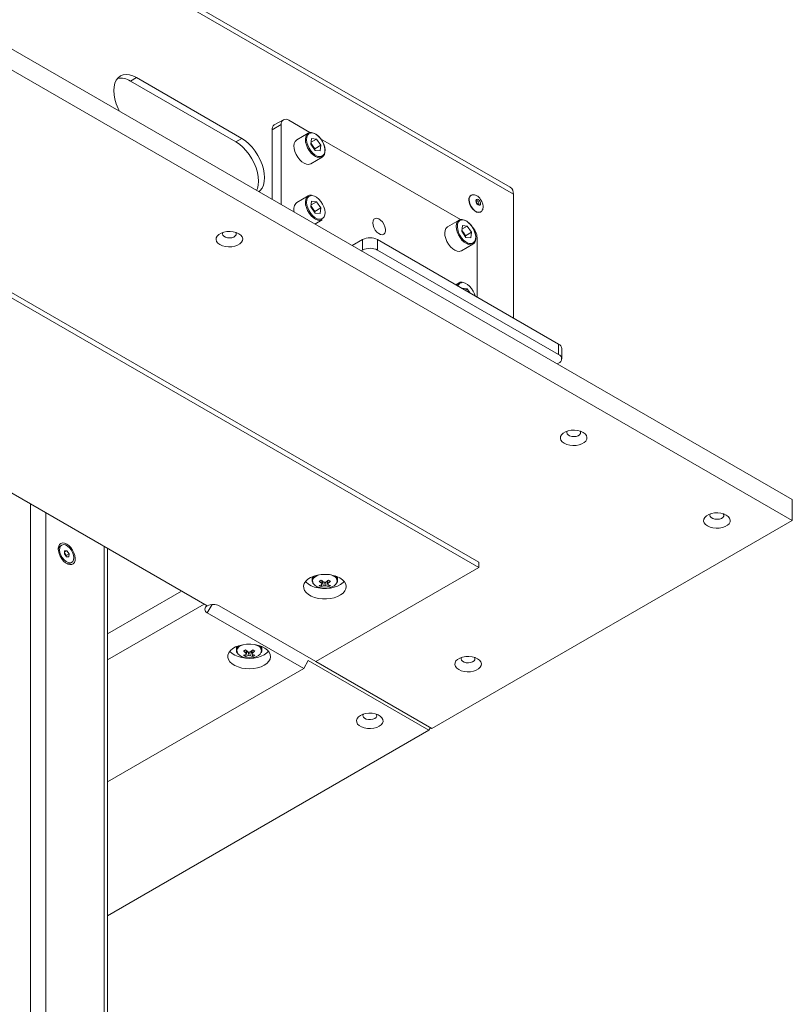
# Paper-space layout 'CHR7-RES DOWN' of a CAD drawing. Units: millimetres. Extents: x 100 to 7945, y 374 to 7931.
# Drawn here: x 7583 to 7945, y 1820 to 2282 of the extents above; entities that cross this region are included whole.
import ezdxf

# ---------------------------------------------------------------- set-up
doc = ezdxf.new("R2010")
doc.units = ezdxf.units.MM

psp = doc.layouts.new('CHR7-RES DOWN')

# ---------------------------------------------------------------- linework, layer by layer
at = {"color": 7, "linetype": 'Continuous', "lineweight": 18}
for p, q in [((7812.58146, 2202.91567), (6804.9543, 2784.60645)), ((7814.03149, 2199.71075), (6806.40433, 2781.40153)), ((7944.84625, 2056.40685), (6806.40433, 2713.61538)), ((7944.84625, 2046.60836), (6806.40433, 2703.81689)), ((6772.46321, 2618.91044), (7797.76804, 2027.01456)), ((6772.46321, 2616.46082), (7797.76804, 2024.56494)), ((6741.35051, 2542.98409), (7670.48882, 2006.60396)), ((7634.42637, 2252.76958), (7637.2548, 2254.4024)), ((7686.75227, 2225.82812), (7637.2548, 2254.4024)), ((7683.92385, 2224.1953), (7634.42637, 2252.76958)), ((7705.13705, 2232.32054), (7700.89441, 2229.87132)), ((7706.17279, 2234.60977), (7701.93015, 2232.16054)), ((7705.13705, 2232.32054), (7705.13705, 2194.78802)), ((7718.61426, 2228.62302), (7708.67258, 2234.36223)), ((7700.89441, 2229.87132), (7700.89441, 2197.23724)), ((7717.86793, 2228.356), (7712.49392, 2225.25365)), ((7683.92385, 2224.1953), (7686.75227, 2225.82812)), ((7719.10078, 2223.12037), (7719.42779, 2225.78004)), ((7719.10078, 2223.12037), (7721.07349, 2220.2303)), ((7719.15297, 2223.54486), (7719.88545, 2222.47177)), ((7719.2216, 2224.10299), (7721.72752, 2225.54963)), ((7721.72752, 2225.54963), (7719.42779, 2225.78004)), ((7719.88545, 2222.47177), (7720.8718, 2221.02674)), ((7720.8718, 2221.02674), (7723.70023, 2222.65955)), ((7721.72752, 2225.54963), (7723.70023, 2222.65955)), ((7723.70023, 2222.65955), (7723.37322, 2219.99989)), ((7789.32494, 2187.80261), (7723.62106, 2225.73265)), ((7718.99339, 2213.99501), (7724.3674, 2217.09736)), ((7720.8718, 2221.02674), (7720.81961, 2220.60224)), ((7721.07349, 2220.2303), (7723.37322, 2219.99989)), ((7717.86793, 2198.96053), (7712.49392, 2195.85818)), ((7794.24543, 2199.19698), (7794.10401, 2199.11534)), ((7794.24543, 2199.19698), (7794.17961, 2199.1567)), ((7814.03149, 2141.64608), (7814.03149, 2199.71075)), ((7719.10078, 2193.7249), (7719.42779, 2196.38457)), ((7719.15297, 2194.14939), (7719.88545, 2193.0763)), ((7719.2216, 2194.70752), (7721.72752, 2196.15416)), ((7721.72752, 2196.15416), (7719.42779, 2196.38457)), ((7721.72752, 2196.15416), (7723.70023, 2193.26408)), ((7719.10078, 2193.7249), (7721.07349, 2190.83483)), ((7719.88545, 2193.0763), (7720.8718, 2191.63127)), ((7720.8718, 2191.63127), (7720.81961, 2191.20678)), ((7720.8718, 2191.63127), (7723.70023, 2193.26408)), ((7721.07349, 2190.83483), (7723.37322, 2190.60442)), ((7723.70023, 2193.26408), (7723.37322, 2190.60442)), ((7798.60364, 2191.3209), (7798.74506, 2191.40254)), ((7720.88965, 2185.69423), (7724.3674, 2187.70189)), ((7788.57861, 2187.53559), (7783.20459, 2184.43324)), ((7789.81146, 2182.29997), (7790.13847, 2184.95963)), ((7789.93228, 2183.28258), (7792.4382, 2184.72922)), ((7792.4382, 2184.72922), (7790.13847, 2184.95963)), ((7792.4382, 2184.72922), (7794.41091, 2181.83915)), ((7789.81146, 2182.29997), (7791.78417, 2179.40989)), ((7789.86365, 2182.72446), (7790.59612, 2181.65137)), ((7790.59612, 2181.65137), (7791.58248, 2180.20633)), ((7791.58248, 2180.20633), (7791.53029, 2179.78184)), ((7791.58248, 2180.20633), (7794.41091, 2181.83915)), ((7794.41091, 2181.83915), (7794.0839, 2179.17948)), ((7743.32082, 2178.38444), (7738.43639, 2175.56472)), ((7743.32082, 2173.4852), (7743.32082, 2178.38444)), ((7750.39188, 2178.38444), (7750.39188, 2173.4852)), ((7835.2447, 2129.39995), (7750.39188, 2178.38444)), ((7789.70407, 2173.17461), (7795.07808, 2176.27696)), ((7791.78417, 2179.40989), (7794.0839, 2179.17948)), ((7797.06093, 2151.44297), (7797.06093, 2179.25402)), ((7743.32082, 2173.4852), (7742.67972, 2173.1151)), ((7835.2447, 2124.50071), (7750.39188, 2173.4852)), ((7788.57861, 2158.14012), (7787.01924, 2157.23992)), ((7790.12413, 2155.4475), (7790.13847, 2155.56416)), ((7792.4382, 2155.33375), (7790.13847, 2155.56416)), ((7791.37968, 2154.72269), (7792.4382, 2155.33375)), ((7792.4382, 2155.33375), (7793.81487, 2153.31688)), ((7835.2447, 2124.50071), (7835.2447, 2129.39995)), ((7836.70916, 2122.45969), (7836.70916, 2127.35893)), ((7834.6036, 2120.04857), (7835.2447, 2120.41867)), ((7944.84625, 2046.60836), (7944.84625, 2056.40685)), ((7944.84625, 2046.60836), (7775.84773, 1949.04759)), ((7602.22916, 2035.09672), (7601.60337, 2034.73546)), ((7603.49461, 2031.00289), (7603.56002, 2032.3774)), ((7603.52969, 2031.73999), (7604.65187, 2032.38781)), ((7603.56002, 2032.3774), (7604.65187, 2032.38781)), ((7604.65187, 2032.38781), (7605.67832, 2031.02371)), ((7623.68718, 1109.47032), (7623.68718, 2033.62197)), ((7604.52106, 2029.63879), (7603.49461, 2031.00289)), ((7603.51081, 2031.3432), (7603.82159, 2030.93018)), ((7603.82159, 2030.93018), (7604.33481, 2030.24813)), ((7604.33481, 2030.24813), (7604.31862, 2029.90782)), ((7604.33481, 2030.24813), (7605.67832, 2031.02371)), ((7605.61291, 2029.6492), (7604.52106, 2029.63879)), ((7605.67832, 2031.02371), (7605.61291, 2029.6492)), ((7606.31798, 2026.56862), (7606.94377, 2026.92988)), ((7721.40051, 1980.4789), (7797.76804, 2024.56494)), ((7797.76804, 2027.01456), (7797.76804, 2024.56494)), ((7719.64315, 2020.20275), (7719.64315, 2018.58501)), ((7731.64315, 2018.58501), (7731.64315, 2020.20275)), ((7723.95855, 2015.59736), (7724.78163, 2017.97886)), ((7727.32775, 2015.59736), (7726.50466, 2017.97886)), ((7727.09104, 2016.56558), (7727.07041, 2016.8776)), ((7658.46628, 2013.54442), (7623.68718, 1993.46688)), ((7669.0746, 2007.42037), (7623.68718, 1981.21877)), ((7670.48882, 2006.60396), (7669.0746, 2007.42037)), ((7670.48882, 2003.33833), (7672.7513, 2007.25707)), ((7721.40051, 1980.4789), (7676.14567, 2006.60396)), ((7670.48882, 2003.33833), (7715.74365, 1977.21327)), ((7684.14639, 1987.46479), (7684.14639, 1985.84704)), ((7696.14639, 1985.84704), (7696.14639, 1987.46479)), ((7688.46179, 1982.8594), (7689.28487, 1985.24089)), ((7691.83099, 1982.8594), (7691.0079, 1985.24089)), ((7691.59428, 1983.82761), (7691.57365, 1984.13963)), ((7715.74365, 1977.21327), (7623.68718, 1924.0702)), ((7715.74365, 1977.21327), (7717.86497, 1980.8875)), ((7717.86497, 1980.8875), (7774.43351, 1948.23118)), ((7775.84773, 1949.04759), (7721.40085, 1980.4791)), ((7774.43351, 1948.23118), (7775.14056, 1949.45582)), ((7623.68718, 1861.20717), (7774.43351, 1948.23118))]:
    psp.add_line(p, q, dxfattribs=at)
at = {"color": 8, "linetype": 'Continuous', "lineweight": 18}
for p, q in [((7587.54519, 2054.4863), (7587.54519, 1128.53645)), ((7594.75768, 2050.32261), (7594.75768, 1126.82171)), ((7622.19342, 2034.4843), (7622.19342, 1110.9834))]:
    psp.add_line(p, q, dxfattribs=at)
at = {"color": 7, "linetype": 'Continuous', "lineweight": 18, "flags": 128}
for points in [[(7637.2548, 2254.4024), (7635.59556, 2255.20946), (7633.97718, 2255.69506), (7632.4395, 2255.84725), (7631.02039, 2255.66226), (7629.7548, 2255.14467), (7628.67388, 2254.30721), (7627.80425, 2253.1705), (7627.16732, 2251.76254), (7626.77878, 2250.11799), (7626.6482, 2248.27735), (7626.77878, 2246.28594), (7627.16732, 2244.19279), (7627.80425, 2242.04945), (7628.67388, 2239.90869), (7629.33987, 2238.57002)], [(7717.20547, 2226.4703), (7717.18404, 2226.37387), (7717.08901, 2225.23299), (7717.24454, 2223.95595), (7717.6416, 2222.61696), (7718.25711, 2221.29384), (7719.05531, 2220.06347), (7719.9898, 2218.99737), (7721.00627, 2218.1575), (7722.04566, 2217.59265), (7722.50002, 2217.43887)], [(7717.86793, 2228.356), (7718.43028, 2228.5838), (7719.36261, 2228.64519)], [(7719.36261, 2228.64519), (7720.38955, 2228.3875), (7721.45575, 2227.82464), (7722.50372, 2226.98695), (7723.47697, 2225.91959), (7724.32303, 2224.68009), (7724.99628, 2223.33529), (7725.46044, 2221.95767), (7725.69048, 2220.62151), (7725.67399, 2219.39885), (7725.41188, 2218.35559), (7724.91826, 2217.54797), (7724.3674, 2217.09736)], [(7693.64926, 2201.44499), (7694.01132, 2202.33894), (7694.39986, 2203.98348), (7694.53045, 2205.82413), (7694.39986, 2207.81554), (7694.01132, 2209.90869), (7693.3744, 2212.05203), (7692.50477, 2214.19279), (7691.42385, 2216.27825), (7690.15825, 2218.25707), (7688.73914, 2220.08052), (7687.20147, 2221.7037), (7685.58308, 2223.08665), (7683.92385, 2224.1953)], [(7694.64767, 2200.84341), (7695.33319, 2201.42708), (7696.20282, 2202.56379), (7696.83975, 2203.97175), (7697.22829, 2205.6163), (7697.35888, 2207.45694), (7697.22829, 2209.44835), (7696.83975, 2211.5415), (7696.20282, 2213.68484), (7695.33319, 2215.8256), (7694.25227, 2217.91107), (7692.98668, 2219.88989), (7691.56757, 2221.71334), (7690.02989, 2223.33652), (7688.41151, 2224.71946), (7686.75227, 2225.82812)], [(7712.49392, 2225.25365), (7712.26882, 2225.10431), (7711.66869, 2224.43174), (7711.28825, 2223.5), (7711.14801, 2222.35932), (7711.25551, 2221.0712), (7711.60497, 2219.70508), (7712.17755, 2218.3346), (7712.94238, 2217.03366), (7713.85822, 2215.87237), (7714.87571, 2214.91336), (7715.93999, 2214.20832), (7716.99369, 2213.79525), (7717.97999, 2213.69643), (7718.84574, 2213.91719), (7718.99339, 2213.99501)], [(7717.86793, 2198.96053), (7718.43028, 2199.18833), (7719.36261, 2199.24972)], [(7717.20547, 2197.07483), (7717.18404, 2196.9784), (7717.08901, 2195.83752), (7717.24454, 2194.56048), (7717.6416, 2193.22149), (7718.25711, 2191.89837), (7719.05531, 2190.668), (7719.9898, 2189.6019), (7721.00627, 2188.76203), (7722.04566, 2188.19718), (7722.50002, 2188.0434)], [(7793.17184, 2197.05504), (7793.30074, 2195.94542), (7793.67697, 2194.77688), (7794.27007, 2193.64409), (7795.03198, 2192.63882), (7795.90098, 2191.84251), (7796.80667, 2191.31967), (7797.67567, 2191.11265), (7798.43758, 2191.23824), (7798.60364, 2191.3209)], [(7796.44905, 2196.5511), (7796.53331, 2196.99161), (7796.77326, 2197.26777), (7797.13236, 2197.33754), (7797.55596, 2197.19031), (7797.97955, 2196.84847), (7798.33865, 2196.36408), (7798.5786, 2195.81089), (7798.66286, 2195.27309), (7798.5786, 2194.83259), (7798.33865, 2194.55642), (7797.97955, 2194.48665), (7797.55596, 2194.63389), (7797.13236, 2194.97572), (7796.77326, 2195.46011), (7796.53331, 2196.01331), (7796.44905, 2196.5511)], [(7748.09379, 2186.25126), (7748.2273, 2185.1513), (7748.61597, 2183.99492), (7749.22528, 2182.88488), (7750.00107, 2181.9198), (7750.87441, 2181.18544), (7751.76771, 2180.74706), (7752.60159, 2180.64359), (7753.30196, 2180.88424), (7753.80659, 2181.44763), (7754.07063, 2182.28368), (7754.07063, 2183.31812), (7753.80659, 2184.45904), (7753.30196, 2185.60505), (7752.60159, 2186.65433), (7751.76771, 2187.51364), (7750.87441, 2188.10663), (7750.00107, 2188.38062), (7749.22528, 2188.31125), (7748.61597, 2187.9047), (7748.2273, 2187.19707), (7748.09379, 2186.25126)], [(7787.91615, 2185.6499), (7787.89472, 2185.55346), (7787.79968, 2184.41259), (7787.95521, 2183.13555), (7788.35227, 2181.79656), (7788.96779, 2180.47343), (7789.76599, 2179.24307), (7790.70048, 2178.17697), (7791.71695, 2177.33709), (7792.75634, 2176.77225), (7793.21069, 2176.61847)], [(7788.57861, 2187.53559), (7789.14096, 2187.7634), (7790.07329, 2187.82478)], [(7790.07329, 2187.82478), (7791.10023, 2187.5671), (7792.16643, 2187.00424), (7793.2144, 2186.16655), (7794.18765, 2185.09918), (7795.0337, 2183.85968), (7795.70696, 2182.51488), (7796.17112, 2181.13727), (7796.40115, 2179.80111), (7796.38467, 2178.57844), (7796.12255, 2177.53518), (7795.62893, 2176.72756), (7795.07808, 2176.27696)], [(7685.27913, 2181.14561), (7684.09308, 2181.68203), (7682.71911, 2182.03901), (7681.23708, 2182.1958), (7679.73312, 2182.14328), (7678.29464, 2181.88451), (7677.00522, 2181.43453), (7675.93982, 2180.81948), (7675.16034, 2180.07512), (7674.71209, 2179.2447), (7674.62112, 2178.37649), (7674.89271, 2177.52093), (7675.51108, 2176.72775), (7676.4403, 2176.04306), (7677.62636, 2175.50663), (7679.00032, 2175.14965), (7680.48235, 2174.99287), (7681.98631, 2175.04539), (7683.4248, 2175.30415), (7684.71421, 2175.75414), (7685.77961, 2176.36918), (7686.55909, 2177.11354), (7687.00734, 2177.94396), (7687.09831, 2178.81218), (7686.82672, 2179.66774), (7686.20835, 2180.46091), (7685.27913, 2181.14561)], [(7677.85415, 2181.7578), (7677.83205, 2181.72596), (7677.61249, 2181.12149), (7677.74483, 2180.50861), (7678.21471, 2179.95375), (7678.97122, 2179.51703), (7679.93237, 2179.24577), (7680.99402, 2179.16937), (7682.04112, 2179.29612), (7682.96019, 2179.61227), (7683.65164, 2180.08356), (7684.04055, 2180.65893), (7684.08476, 2181.27603), (7683.86529, 2181.7578)], [(7748.84979, 2183.5133), (7748.90041, 2183.43107), (7749.10555, 2183.07026)], [(7749.10555, 2183.07026), (7749.05932, 2183.15582), (7748.84979, 2183.5133)], [(7783.20459, 2184.43324), (7782.9795, 2184.2839), (7782.37937, 2183.61133), (7781.99893, 2182.67959), (7781.85868, 2181.53892), (7781.96619, 2180.25079), (7782.31565, 2178.88467), (7782.88823, 2177.5142), (7783.65305, 2176.21325), (7784.5689, 2175.05197), (7785.58639, 2174.09295), (7786.65067, 2173.38791), (7787.70436, 2172.97485), (7788.69067, 2172.87603), (7789.55641, 2173.09678), (7789.70407, 2173.17461)], [(7788.57861, 2158.14012), (7789.14096, 2158.36793), (7790.07329, 2158.42931)], [(7846.73518, 2087.93902), (7845.54913, 2088.47544), (7844.17516, 2088.83242), (7842.69313, 2088.98921), (7841.18917, 2088.93669), (7839.75069, 2088.67792), (7838.46127, 2088.22794), (7837.39587, 2087.61289), (7836.61639, 2086.86853), (7836.16814, 2086.03811), (7836.07717, 2085.16989), (7836.34876, 2084.31434), (7836.96713, 2083.52116), (7837.89635, 2082.83647), (7839.0824, 2082.30004), (7840.45637, 2081.94306), (7841.9384, 2081.78628), (7843.44236, 2081.83879), (7844.88085, 2082.09756), (7846.17026, 2082.54754), (7847.23566, 2083.16259), (7848.01514, 2083.90695), (7848.46339, 2084.73737), (7848.55436, 2085.60559), (7848.28277, 2086.46115), (7847.6644, 2087.25432), (7846.73518, 2087.93902)], [(7839.31019, 2088.55121), (7839.28809, 2088.51937), (7839.06854, 2087.9149), (7839.20088, 2087.30202), (7839.67076, 2086.74716), (7840.42727, 2086.31043), (7841.38842, 2086.03918), (7842.45007, 2085.96278), (7843.49717, 2086.08953), (7844.41624, 2086.40568), (7845.10769, 2086.87697), (7845.4966, 2087.45234), (7845.54081, 2088.06943), (7845.32134, 2088.55121)], [(7913.91033, 2049.15963), (7912.72427, 2049.69606), (7911.3503, 2050.05303), (7909.86828, 2050.20982), (7908.36432, 2050.1573), (7906.92583, 2049.89853), (7905.63642, 2049.44855), (7904.57101, 2048.83351), (7903.79154, 2048.08914), (7903.34329, 2047.25872), (7903.25231, 2046.39051), (7903.5239, 2045.53495), (7904.14228, 2044.74178), (7905.07149, 2044.05708), (7906.25755, 2043.52066), (7907.63152, 2043.16368), (7909.11354, 2043.00689), (7910.6175, 2043.05941), (7912.05599, 2043.31818), (7913.3454, 2043.76816), (7914.41081, 2044.3832), (7915.19028, 2045.12757), (7915.63853, 2045.95799), (7915.72951, 2046.8262), (7915.45791, 2047.68176), (7914.83954, 2048.47494), (7913.91033, 2049.15963)], [(7906.48534, 2049.77182), (7906.46324, 2049.73999), (7906.24369, 2049.13551), (7906.37602, 2048.52263), (7906.8459, 2047.96777), (7907.60241, 2047.53105), (7908.56357, 2047.25979), (7909.62522, 2047.1834), (7910.67231, 2047.31014), (7911.59138, 2047.62629), (7912.28283, 2048.09759), (7912.67174, 2048.67296), (7912.71595, 2049.29005), (7912.49648, 2049.77182)], [(7604.58647, 2035.58593), (7603.6017, 2036.01076), (7602.67882, 2036.12159), (7601.8758, 2035.91144), (7601.2431, 2035.39352), (7600.82047, 2034.60038), (7600.63448, 2033.58185), (7600.69681, 2032.40193), (7601.00353, 2031.13475), (7601.53539, 2029.85995), (7602.25895, 2028.65761), (7603.12877, 2027.60329), (7604.09017, 2026.76323), (7605.08276, 2026.19023), (7606.04416, 2025.92027), (7606.91398, 2025.97032), (7607.63754, 2026.33725), (7608.1694, 2026.99799), (7608.47612, 2027.91102), (7608.53845, 2029.01899), (7608.35246, 2030.25226), (7607.92983, 2031.53335), (7607.29713, 2032.78177), (7606.49411, 2033.91907), (7605.57123, 2034.87378), (7604.58647, 2035.58593)], [(7603.07604, 2035.31749), (7602.29985, 2035.13515), (7601.7089, 2034.61889), (7601.35108, 2033.81052), (7601.25536, 2032.77554), (7601.42952, 2031.5978), (7601.85943, 2030.3727), (7602.51027, 2029.1995), (7603.32931, 2028.17324), (7604.2502, 2027.37707), (7605.19833, 2026.87548), (7606.09689, 2026.70912), (7606.87308, 2026.89145), (7607.46403, 2027.40771), (7607.82185, 2028.21608), (7607.91757, 2029.25106), (7607.74341, 2030.42881), (7607.3135, 2031.65391), (7606.66266, 2032.82711), (7605.84362, 2033.85336), (7604.92273, 2034.64954), (7603.9746, 2035.15112), (7603.07604, 2035.31749)], [(7732.71421, 2019.66649), (7731.24822, 2020.36525), (7729.57965, 2020.89123), (7727.7688, 2021.2254), (7725.88112, 2021.35569), (7723.98485, 2021.2774), (7722.1485, 2020.99334), (7720.43847, 2020.5138), (7718.91654, 2019.8561), (7717.63773, 2019.04401), (7716.64826, 2018.10688), (7715.98389, 2017.07858), (7715.66863, 2015.99628), (7715.71387, 2014.8991), (7716.11798, 2013.82669), (7716.86636, 2012.8178), (7717.93195, 2011.90891), (7719.27624, 2011.13287), (7720.85066, 2010.51772), (7722.59828, 2010.08569), (7724.45596, 2009.8524), (7726.35654, 2009.82628), (7728.23134, 2010.00828), (7730.01259, 2010.39181), (7731.63592, 2010.96302), (7733.04266, 2011.70126), (7734.18196, 2012.57985), (7735.01264, 2013.56704), (7735.50469, 2014.62713), (7735.64031, 2015.72183), (7735.41462, 2016.81156), (7734.83575, 2017.85694), (7733.92464, 2018.82019), (7732.71421, 2019.66649)], [(7731.64315, 2018.58501), (7731.64019, 2018.6938), (7731.63535, 2018.76153)], [(7716.58808, 2018.03407), (7716.86636, 2017.71705), (7717.93195, 2016.80816), (7719.27624, 2016.03211), (7720.85066, 2015.41696), (7722.59828, 2014.98493), (7724.45596, 2014.75164), (7726.35654, 2014.72553), (7728.23134, 2014.90752), (7730.01259, 2015.29106), (7731.63592, 2015.86227), (7733.04266, 2016.60051), (7734.18196, 2017.4791), (7734.69821, 2018.03407)], [(7720.27123, 2017.0065), (7720.34617, 2016.90167), (7721.08263, 2016.18277), (7722.10565, 2015.5922), (7723.35094, 2015.16705), (7724.74026, 2014.93404), (7726.18631, 2014.9078), (7727.59823, 2015.08999), (7728.88731, 2015.46917), (7729.97254, 2016.02149), (7730.78574, 2016.71227), (7731.17533, 2017.27509)], [(7697.21745, 1978.76444), (7698.42788, 1979.61074), (7699.33899, 1980.57399), (7699.91785, 1981.61937), (7700.14355, 1982.7091), (7700.00793, 1983.8038), (7699.51588, 1984.8639), (7698.6852, 1985.85108), (7697.5459, 1986.72967), (7696.13916, 1987.46791), (7694.51583, 1988.03912), (7692.73458, 1988.42265), (7690.85978, 1988.60465), (7688.9592, 1988.57853), (7687.10152, 1988.34525), (7685.3539, 1987.91322), (7683.77948, 1987.29806), (7682.43519, 1986.52202), (7681.3696, 1985.61313), (7680.62122, 1984.60425), (7680.21711, 1983.53183), (7680.17186, 1982.43465), (7680.48713, 1981.35235), (7681.1515, 1980.32406), (7682.14097, 1979.38693), (7683.41978, 1978.57484), (7684.94171, 1977.91713), (7686.65174, 1977.43759), (7688.48809, 1977.15354), (7690.38436, 1977.07524), (7692.27204, 1977.20554), (7694.08289, 1977.53971), (7695.75146, 1978.06568), (7697.21745, 1978.76444)], [(7696.14639, 1985.84704), (7696.14343, 1985.95584), (7696.13859, 1986.02356)], [(7681.09132, 1985.29611), (7681.1515, 1985.2233), (7682.14097, 1984.28617), (7683.41978, 1983.47408), (7684.94171, 1982.81638), (7686.65174, 1982.33683), (7688.48809, 1982.05278), (7690.38436, 1981.97449), (7692.27204, 1982.10478), (7694.08289, 1982.43895), (7695.75146, 1982.96492), (7697.21745, 1983.66369)], [(7684.77446, 1984.26854), (7684.84941, 1984.1637), (7685.58587, 1983.44481), (7686.60889, 1982.85423), (7687.85418, 1982.42908), (7689.2435, 1982.19607), (7690.68955, 1982.16984), (7692.10147, 1982.35203), (7693.39055, 1982.7312), (7694.47578, 1983.28353), (7695.28898, 1983.97431), (7695.67857, 1984.53713)], [(7697.21745, 1983.66369), (7698.42788, 1984.50999), (7699.20145, 1985.29611)], [(7797.23771, 1981.80596), (7796.05165, 1982.34239), (7794.67768, 1982.69937), (7793.19566, 1982.85615), (7791.6917, 1982.80363), (7790.25321, 1982.54486), (7788.9638, 1982.09488), (7787.89839, 1981.47984), (7787.11892, 1980.73548), (7786.67067, 1979.90506), (7786.57969, 1979.03684), (7786.85129, 1978.18128), (7787.46966, 1977.38811), (7788.39887, 1976.70341), (7789.58493, 1976.16699), (7790.9589, 1975.81001), (7792.44093, 1975.65322), (7793.94488, 1975.70574), (7795.38337, 1975.96451), (7796.67278, 1976.41449), (7797.73819, 1977.02953), (7798.51766, 1977.7739), (7798.96592, 1978.60432), (7799.05689, 1979.47253), (7798.7853, 1980.32809), (7798.16692, 1981.12127), (7797.23771, 1981.80596)], [(7789.81272, 1982.41815), (7789.79062, 1982.38632), (7789.57107, 1981.78184), (7789.7034, 1981.16897), (7790.17328, 1980.6141), (7790.92979, 1980.17738), (7791.89095, 1979.90612), (7792.9526, 1979.82973), (7793.99969, 1979.95647), (7794.91876, 1980.27262), (7795.61022, 1980.74392), (7795.99912, 1981.31929), (7796.04333, 1981.93638), (7795.82386, 1982.41815)], [(7751.13435, 1950.08851), (7752.06356, 1950.7732), (7752.68193, 1951.56638), (7752.95353, 1952.42193), (7752.86255, 1953.29015), (7752.4143, 1954.12057), (7751.63483, 1954.86493), (7750.56942, 1955.47998), (7749.28001, 1955.92996), (7747.84152, 1956.18873), (7746.33756, 1956.24125), (7744.85553, 1956.08446), (7743.48157, 1955.72748), (7742.29551, 1955.19106), (7741.3663, 1954.50636), (7740.74792, 1953.71319), (7740.47633, 1952.85763), (7740.5673, 1951.98941), (7741.01555, 1951.15899), (7741.79503, 1950.41463), (7742.86044, 1949.79959), (7744.14985, 1949.3496), (7745.58833, 1949.09083), (7747.09229, 1949.03832), (7748.57432, 1949.1951), (7749.94829, 1949.55208), (7751.13435, 1950.08851)], [(7743.70936, 1955.80325), (7743.60004, 1955.62475), (7743.4677, 1955.01187), (7743.68726, 1954.4074), (7744.23491, 1953.87683), (7745.0513, 1953.47766), (7746.04798, 1953.25315), (7747.11693, 1953.22763), (7748.14232, 1953.40386), (7749.01303, 1953.76274)], [(7749.01303, 1953.76274), (7749.6347, 1954.26539), (7749.93997, 1954.85733), (7749.89576, 1955.47443), (7749.7205, 1955.80325)]]:
    psp.add_lwpolyline(points, dxfattribs=at)
at = {"color": 8, "linetype": 'Continuous', "lineweight": 18, "flags": 128}
for points in [[(7724.3674, 2217.09736), (7724.21975, 2217.01954), (7723.354, 2216.79878), (7722.3677, 2216.8976), (7721.314, 2217.31067), (7720.24972, 2218.01571), (7719.23223, 2218.97472), (7718.31639, 2220.13601), (7717.55156, 2221.43695), (7716.97898, 2222.80743), (7716.62952, 2224.17355), (7716.52202, 2225.46167), (7716.66227, 2226.60235), (7717.04271, 2227.53409), (7717.64283, 2228.20666), (7717.86793, 2228.356)], [(7722.50002, 2217.43887), (7723.04756, 2217.33567), (7723.95373, 2217.40148), (7724.71152, 2217.78627), (7725.27688, 2218.46766), (7725.61697, 2219.40606), (7725.71201, 2220.54693), (7725.55647, 2221.82397), (7725.15942, 2223.16296), (7724.5439, 2224.48609), (7723.7457, 2225.71645), (7722.81121, 2226.78255), (7721.79474, 2227.62243), (7720.75535, 2228.18727), (7719.75346, 2228.44425)], [(7724.3674, 2187.70189), (7724.21975, 2187.62407), (7723.354, 2187.40331), (7722.3677, 2187.50213), (7721.314, 2187.9152), (7720.24972, 2188.62024), (7719.23223, 2189.57925), (7718.31639, 2190.74054), (7717.55156, 2192.04148), (7716.97898, 2193.41196), (7716.62952, 2194.77808), (7716.52202, 2196.0662), (7716.66227, 2197.20688), (7717.04271, 2198.13862), (7717.64283, 2198.81119), (7717.86793, 2198.96053)], [(7722.50002, 2188.0434), (7723.04756, 2187.9402), (7723.95373, 2188.00602), (7724.71152, 2188.3908), (7725.27688, 2189.07219), (7725.61697, 2190.01059), (7725.71201, 2191.15146), (7725.55647, 2192.4285), (7725.15942, 2193.76749), (7724.5439, 2195.09062), (7723.7457, 2196.32098), (7722.81121, 2197.38708), (7721.79474, 2198.22696), (7720.75535, 2198.7918), (7719.75346, 2199.04878)], [(7793.31327, 2197.13668), (7793.44216, 2196.02706), (7793.81839, 2194.85853), (7794.41149, 2193.72573), (7795.1734, 2192.72046), (7796.0424, 2191.92415), (7796.94809, 2191.40131), (7797.81709, 2191.19429), (7798.579, 2191.31988), (7798.76212, 2191.41254)], [(7797.91255, 2195.30154), (7797.85872, 2195.64509), (7797.70544, 2195.99848), (7797.47604, 2196.30792), (7797.20544, 2196.52629), (7796.93484, 2196.62035), (7796.70544, 2196.57577), (7796.70354, 2196.57467)], [(7797.70943, 2194.84606), (7797.85872, 2195.02014), (7797.91255, 2195.30154)], [(7795.07808, 2176.27696), (7794.93042, 2176.19913), (7794.06468, 2175.97838), (7793.07837, 2176.0772), (7792.02468, 2176.49026), (7790.9604, 2177.1953), (7789.94291, 2178.15432), (7789.02707, 2179.3156), (7788.26224, 2180.61655), (7787.68966, 2181.98702), (7787.3402, 2183.35315), (7787.2327, 2184.64127), (7787.37294, 2185.78194), (7787.75338, 2186.71368), (7788.35351, 2187.38625), (7788.57861, 2187.53559)], [(7793.21069, 2176.61847), (7793.75823, 2176.51527), (7794.66441, 2176.58108), (7795.4222, 2176.96586), (7795.98756, 2177.64725), (7796.32764, 2178.58565), (7796.42268, 2179.72653), (7796.26715, 2181.00357), (7795.87009, 2182.34256), (7795.25458, 2183.66568), (7794.45638, 2184.89605), (7793.52189, 2185.96215), (7792.50541, 2186.80202), (7791.46603, 2187.36687), (7790.46413, 2187.62385), (7790.46413, 2187.62385)], [(7796.18814, 2151.94683), (7795.87009, 2152.94709), (7795.25458, 2154.27021), (7794.45638, 2155.50058), (7793.52189, 2156.56668), (7792.50541, 2157.40655), (7791.46603, 2157.9714), (7790.46413, 2158.22838)], [(7722.76528, 2021.1131), (7721.82627, 2020.72423), (7720.86951, 2020.09774), (7720.21269, 2019.35357), (7719.89709, 2018.53849), (7719.94254, 2017.7037), (7720.27123, 2017.0065)], [(7729.72433, 2020.58095), (7728.58117, 2021.09285), (7728.52101, 2021.1131)], [(7687.26852, 1988.37514), (7686.32951, 1987.98627), (7685.37275, 1987.35978), (7684.71593, 1986.61561), (7684.40033, 1985.80052), (7684.44577, 1984.96574), (7684.77446, 1984.26854)], [(7694.22757, 1987.84298), (7693.08441, 1988.35488), (7693.02425, 1988.37514)]]:
    psp.add_lwpolyline(points, dxfattribs=at)
at = {"color": 7, "linetype": 'Continuous', "lineweight": 18}
for centre, radius, start, end in [((7629.70028, 2245.57594), 8.60723, 56.6958154, 98.1794243), ((7703.27284, 2230.17414), 2.39763, 124.0563508, 187.2558296), ((7707.29242, 2232.67018), 2.18355, 50.7967148, 189.214037), ((7716.04018, 2219.88322), 4.63538, 33.9475819, 48.2323729), ((7715.72614, 2219.60943), 5.04904, 15.0611579, 34.5349069), ((7795.38371, 2197.29533), 2.22488, 125.1120856, 186.2000948), ((7810.60148, 2200.08936), 3.45085, 353.7011525, 54.9866671), ((7715.23495, 2192.72076), 4.16613, 131.142396, 200.9735517), ((7716.04018, 2190.48775), 4.63538, 33.9475819, 48.2323729), ((7715.72614, 2190.21396), 5.04904, 15.0611579, 34.5349069), ((7789.2007, 2178.83677), 7.87129, 3.0386075, 47.1686968), ((7786.75085, 2179.06282), 4.63538, 33.9475819, 48.2323729), ((7786.43682, 2178.78903), 5.04904, 15.0611579, 34.5349069), ((7746.85635, 2171.56089), 7.68511, 62.6096722, 117.3903278), ((7746.85635, 2166.66164), 7.68511, 62.6096722, 117.3903278), ((7834.20688, 2127.1094), 2.5147, 5.6947993, 65.6253417), ((7834.47006, 2122.45969), 2.18308, 290.7834208, 69.2165792), ((7602.90117, 2032.88372), 2.26125, 125.0249538, 179.216017), ((7602.03051, 2029.59523), 2.23385, 36.6983137, 48.6135211), ((7601.86527, 2029.44124), 2.45848, 12.6729857, 37.2743605), ((7605.36081, 2028.54809), 2.19874, 239.9421159, 295.8061545), ((7713.0908, 2036.3677), 20.74119, 298.3957401, 301.5988834), ((7732.68216, 2027.8101), 12.61211, 226.2362927, 233.608162), ((7718.60413, 2027.8101), 12.61211, 306.391838, 313.7637073), ((7738.1955, 2036.3677), 20.74119, 238.4011166, 241.6042599), ((7731.67807, 2027.23045), 12.61211, 226.2362927, 233.608162), ((7721.63895, 2022.55313), 6.51041, 281.6575416, 293.1194009), ((7726.92258, 2021.89126), 6.95692, 235.2228805, 244.782496), ((7722.64304, 2021.97348), 6.51041, 281.6575416, 293.1194009), ((7724.65933, 2016.82178), 0.5301, 151.0983524, 208.9016476), ((7725.64315, 2015.11757), 2.57854, 80.0892693, 99.9107307), ((7725.64315, 2018.52599), 2.57854, 260.0892693, 279.9107307), ((7728.64325, 2021.97348), 6.51041, 246.8805991, 258.3424584), ((7719.60822, 2027.23045), 12.61211, 306.391838, 313.7637073), ((7726.62696, 2016.82178), 0.5301, 331.0983524, 28.9016476), ((7729.64734, 2022.55313), 6.51041, 246.8805991, 258.3424584), ((7724.36371, 2021.89126), 6.95692, 295.217504, 304.7771195), ((7671.10853, 2004.97114), 1.74646, 110.7834208, 249.2165792), ((7673.31724, 2001.14512), 6.14809, 62.6096722, 117.3903278), ((7677.59404, 2003.62974), 20.74119, 298.3957401, 301.5988834), ((7696.18131, 1994.49249), 12.61211, 226.2362927, 233.608162), ((7686.14219, 1989.81517), 6.51041, 281.6575416, 293.1194009), ((7691.42582, 1989.1533), 6.95692, 235.2228805, 244.782496), ((7697.1854, 1995.07214), 12.61211, 226.2362927, 233.608162), ((7687.14628, 1989.23552), 6.51041, 281.6575416, 293.1194009), ((7689.16257, 1984.08381), 0.5301, 151.0983524, 208.9016476), ((7690.14639, 1982.37961), 2.57854, 80.0892693, 99.9107307), ((7690.14639, 1985.78802), 2.57854, 260.0892693, 279.9107307), ((7683.10737, 1995.07214), 12.61211, 306.391838, 313.7637073), ((7693.14649, 1989.23552), 6.51041, 246.8805991, 258.3424584), ((7684.11146, 1994.49249), 12.61211, 306.391838, 313.7637073), ((7691.1302, 1984.08381), 0.5301, 331.0983524, 28.9016476), ((7694.15058, 1989.81517), 6.51041, 246.8805991, 258.3424584), ((7702.69874, 2003.62974), 20.74119, 238.4011166, 241.6042599), ((7688.86695, 1989.1533), 6.95692, 295.217504, 304.7771195)]:
    psp.add_arc(centre, radius, start, end, dxfattribs=at)
at = {"color": 8, "linetype": 'Continuous', "lineweight": 18}
for centre, radius, start, end in [((7719.50004, 2226.13991), 2.31823, 83.7241751, 171.8063681), ((7719.50004, 2196.74444), 2.31823, 83.7241751, 171.8063681), ((7795.5555, 2197.37081), 2.25443, 127.6115686, 185.9612233), ((7790.21072, 2185.31951), 2.31823, 83.7241751, 171.8063681), ((7789.857, 2156.01934), 2.47629, 121.0812905, 158.4013065), ((7790.18985, 2155.98937), 2.25574, 83.0158772, 162.8648179), ((7722.36672, 2018.39655), 2.72871, 124.7400351, 176.4506495), ((7728.84417, 2018.22327), 2.51661, 337.8664319, 69.528516), ((7728.81315, 2018.31402), 2.85746, 9.0102609, 54.4493224), ((7686.86995, 1985.65858), 2.72871, 124.7400291, 176.4506489), ((7693.34741, 1985.4853), 2.51661, 337.8664319, 69.528516), ((7693.31639, 1985.57605), 2.85746, 9.0102615, 54.4493283)]:
    psp.add_arc(centre, radius, start, end, dxfattribs=at)
at = {"color": 7, "linetype": 'Continuous', "lineweight": 18}
for points, knots in [([(7799.01384, 2196.75371), (7798.78476, 2197.10853), (7798.46049, 2197.61079), (7797.86858, 2198.24121), (7797.31685, 2198.71833), (7796.61265, 2199.14985), (7795.85026, 2199.43041), (7795.08226, 2199.48401), (7794.4967, 2199.37937), (7794.24346, 2199.16971), (7794.17952, 2199.11677)], [0, 0, 0, 0, 0.183550562, 0.259820622, 0.385681204, 0.516616088, 0.655967545, 0.800378346, 0.949599385, 1, 1, 1, 1]), ([(7797.70715, 2194.84578), (7797.70657, 2194.84507), (7797.70238, 2194.84002), (7797.68614, 2194.83059), (7797.50799, 2194.87786), (7797.28992, 2195.02218), (7797.0563, 2195.26119), (7796.84619, 2195.5779), (7796.69716, 2195.93087), (7796.63693, 2196.24489), (7796.64983, 2196.47191), (7796.69986, 2196.57797), (7796.70347, 2196.57643), (7796.70535, 2196.57563)], [0, 0, 0, 0, 0.0196641378, 0.13990362, 0.2294863597, 0.3210925102, 0.4163031123, 0.5176924456, 0.6219449491, 0.7242692976, 0.8107177949, 0.9015461649, 1, 1, 1, 1]), ([(7798.75422, 2191.43981), (7798.91981, 2191.54691), (7799.31618, 2191.80327), (7799.69347, 2192.5017), (7799.89028, 2193.38767), (7799.87192, 2194.26494), (7799.71948, 2195.06693), (7799.46515, 2195.88537), (7799.18223, 2196.42973), (7799.01384, 2196.75371)], [0, 0, 0, 0, 0.123387207, 0.295339423, 0.453038474, 0.60937079, 0.72583228, 0.836821434, 1, 1, 1, 1]), ([(7719.68388, 2018.55927), (7719.67654, 2018.43352), (7719.65246, 2018.02108), (7719.82704, 2017.52829), (7720.07788, 2017.21824), (7720.13275, 2017.15042)], [0, 0, 0, 0, 0.255211692, 0.837087293, 1, 1, 1, 1]), ([(7724.19525, 2017.07798), (7724.20229, 2017.1766), (7724.23425, 2017.62442), (7724.26743, 2018.07142), (7724.29331, 2018.41998)], [0, 0, 0, 0, 0.220213175, 1, 1, 1, 1]), ([(7726.99298, 2018.41998), (7727.01886, 2018.07142), (7727.05205, 2017.62442), (7727.084, 2017.1766), (7727.09104, 2017.07798)], [0, 0, 0, 0, 0.779786825, 1, 1, 1, 1]), ([(7731.33108, 2017.44603), (7731.36715, 2017.49872), (7731.58586, 2017.81815), (7731.6884, 2018.29855), (7731.61586, 2018.69546), (7731.59816, 2018.79232)], [0, 0, 0, 0, 0.129924687, 0.787661327, 1, 1, 1, 1]), ([(7724.22974, 2017.08232), (7724.22528, 2017.01681), (7724.21355, 2016.84445), (7724.20225, 2016.6723), (7724.19525, 2016.56558)], [0, 0, 0, 0, 0.380052458, 1, 1, 1, 1]), ([(7725.19935, 2015.98593), (7725.20639, 2016.09267), (7725.2434, 2016.65393), (7725.28184, 2017.21588), (7725.31297, 2017.67095)], [0, 0, 0, 0, 0.190184892, 1, 1, 1, 1]), ([(7725.97276, 2017.6792), (7726.00408, 2017.22138), (7726.04271, 2016.65668), (7726.07991, 2016.09267), (7726.08695, 2015.98593)], [0, 0, 0, 0, 0.810741662, 1, 1, 1, 1]), ([(7695.83432, 1984.70807), (7695.87039, 1984.76076), (7696.0891, 1985.08019), (7696.19164, 1985.56058), (7696.1191, 1985.95749), (7696.1014, 1986.05436)], [0, 0, 0, 0, 0.129924687, 0.787661327, 1, 1, 1, 1]), ([(7684.18712, 1985.82131), (7684.17978, 1985.69556), (7684.1557, 1985.28311), (7684.33028, 1984.79032), (7684.58112, 1984.48027), (7684.63599, 1984.41245)], [0, 0, 0, 0, 0.255211692, 0.837087293, 1, 1, 1, 1]), ([(7688.69849, 1984.34002), (7688.70553, 1984.43863), (7688.73749, 1984.88646), (7688.77067, 1985.33345), (7688.79655, 1985.68202)], [0, 0, 0, 0, 0.2202131748, 1, 1, 1, 1]), ([(7688.73297, 1984.34436), (7688.72852, 1984.27885), (7688.71679, 1984.10649), (7688.70549, 1983.93434), (7688.69849, 1983.82761)], [0, 0, 0, 0, 0.380052458, 1, 1, 1, 1]), ([(7689.70258, 1983.24796), (7689.70962, 1983.35471), (7689.74664, 1983.91596), (7689.78508, 1984.47791), (7689.81621, 1984.93298)], [0, 0, 0, 0, 0.190184892, 1, 1, 1, 1]), ([(7690.476, 1984.94124), (7690.50732, 1984.48341), (7690.54595, 1983.91871), (7690.58315, 1983.35471), (7690.59019, 1983.24796)], [0, 0, 0, 0, 0.810741662, 1, 1, 1, 1]), ([(7691.49622, 1985.68202), (7691.5221, 1985.33345), (7691.55529, 1984.88646), (7691.58724, 1984.43863), (7691.59428, 1984.34002)], [0, 0, 0, 0, 0.779786825, 1, 1, 1, 1])]:
    psp.add_open_spline(points, degree=3, knots=knots, dxfattribs=at)

doc.saveas('drawing.dxf')
